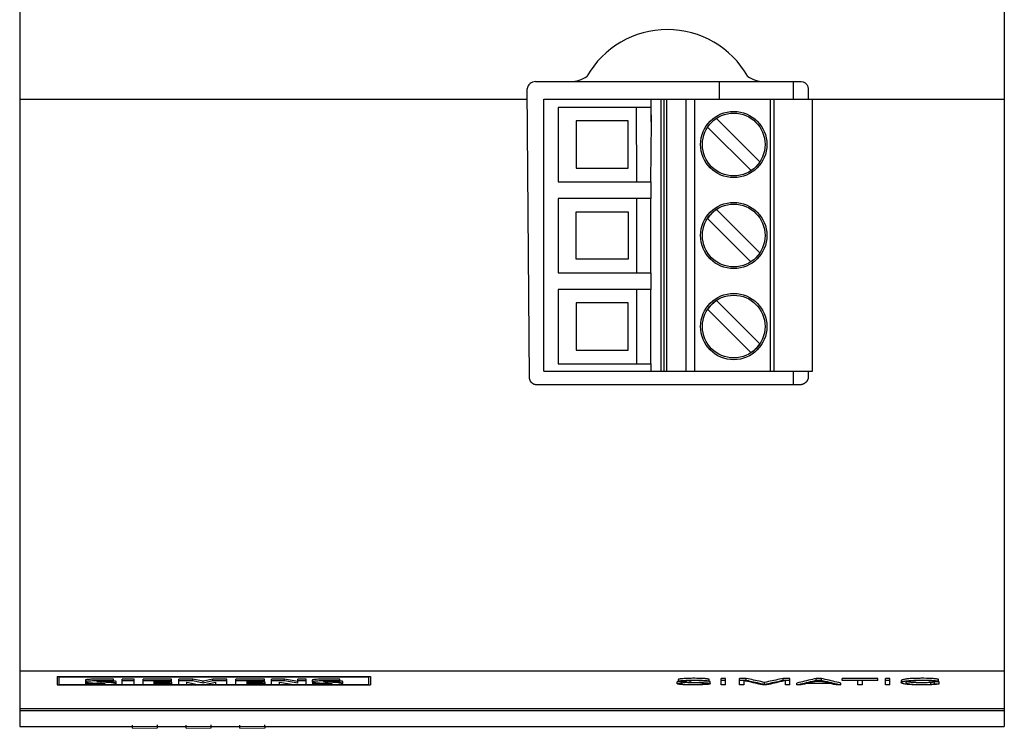
# Model space of a CAD drawing. Extents: x 0 to 841, y 0 to 594.
# Drawn here: x 335 to 390, y 118 to 157 of the extents above; entities that cross this region are included whole.
import ezdxf

# ---------------------------------------------------------------- set-up
doc = ezdxf.new("R2010")
doc.units = 0
doc.header["$LTSCALE"] = 46.255
doc.header["$MEASUREMENT"] = 0
doc.layers.add('ORTHO$9', color=7, linetype='CONTINUOUS')

msp = doc.modelspace()

# ---------------------------------------------------------------- linework, layer by layer
at = {"layer": 'ORTHO$9', "color": 7, "linetype": 'Continuous'}
for p, q in [((335.407, 157.895), (335.407, 117.895)), ((390.407, 157.895), (390.407, 117.895)), ((363.887, 137.367), (363.754, 153.491)), ((364.223, 153.895), (379.057, 153.895)), ((374.497, 152.922), (374.497, 153.896)), ((378.639, 152.922), (378.639, 153.895)), ((379.457, 153.496), (379.457, 152.922)), ((364.694, 152.922), (379.694, 152.922)), ((364.694, 137.722), (364.694, 152.922)), ((370.673, 151.645), (370.673, 152.922)), ((371.238, 137.722), (371.238, 152.922)), ((371.415, 137.722), (371.415, 152.922)), ((371.565, 137.722), (371.565, 152.922)), ((372.645, 137.722), (372.645, 152.922)), ((373.128, 137.722), (373.128, 152.922)), ((377.344, 137.722), (377.344, 152.922)), ((377.544, 137.722), (377.544, 152.922)), ((379.694, 137.722), (379.694, 152.922)), ((363.759, 152.895), (335.407, 152.895)), ((370.67, 152.457), (365.494, 152.457)), ((365.494, 152.457), (365.494, 148.307)), ((369.885, 148.307), (369.87, 152.457)), ((370.67, 152.457), (370.673, 151.645)), ((390.407, 152.895), (379.694, 152.895)), ((376.754, 149.417), (374.329, 151.842)), ((369.4, 151.707), (366.494, 151.707)), ((366.494, 151.707), (366.494, 149.057)), ((369.4, 149.057), (369.4, 151.707)), ((370.673, 151.645), (370.649, 148.307)), ((373.834, 151.347), (376.259, 148.922)), ((366.494, 149.057), (369.4, 149.057)), ((365.494, 148.307), (370.673, 148.307)), ((370.673, 147.377), (370.673, 148.307)), ((370.673, 147.377), (365.494, 147.377)), ((365.494, 147.377), (365.494, 143.227)), ((369.885, 143.227), (369.885, 147.377)), ((370.649, 147.377), (370.649, 143.227)), ((366.494, 146.627), (369.4, 146.627)), ((366.494, 143.977), (366.494, 146.627)), ((369.4, 146.627), (369.4, 143.977)), ((374.329, 146.752), (376.75, 144.331)), ((376.253, 143.838), (373.834, 146.257)), ((369.4, 143.977), (366.494, 143.977)), ((365.494, 143.227), (370.673, 143.227)), ((370.673, 142.297), (370.673, 143.227)), ((370.673, 142.297), (365.494, 142.297)), ((365.494, 142.297), (365.494, 138.147)), ((369.885, 138.147), (369.885, 142.297)), ((370.649, 142.297), (370.65, 138.147)), ((369.4, 141.547), (366.494, 141.547)), ((366.494, 141.547), (366.494, 138.897)), ((369.4, 138.897), (369.4, 141.547)), ((376.75, 139.258), (374.329, 141.679)), ((373.834, 141.184), (376.253, 138.765)), ((366.494, 138.897), (369.4, 138.897)), ((365.494, 138.147), (370.673, 138.147)), ((370.673, 137.722), (370.673, 138.147)), ((364.694, 137.722), (379.694, 137.722)), ((378.639, 136.969), (378.639, 137.722)), ((379.457, 137.722), (379.457, 137.367)), ((378.99, 136.969), (364.29, 136.969)), ((390.407, 120.988), (335.407, 120.988)), ((337.507, 120.679), (355.007, 120.679)), ((337.507, 120.679), (337.507, 120.22)), ((337.607, 120.231), (337.607, 120.679)), ((337.607, 120.662), (354.907, 120.662)), ((339.084, 120.483), (339.084, 120.384)), ((340.173, 120.546), (340.023, 120.547)), ((340.381, 120.543), (340.173, 120.546)), ((340.648, 120.539), (340.381, 120.543)), ((340.648, 120.401), (340.648, 120.539)), ((341.798, 120.541), (341.131, 120.541)), ((341.131, 120.239), (341.131, 120.541)), ((341.798, 120.239), (341.798, 120.541)), ((343.891, 120.541), (342.304, 120.541)), ((342.304, 120.239), (342.304, 120.541)), ((343.891, 120.405), (343.891, 120.541)), ((345.087, 120.541), (344.305, 120.541)), ((344.305, 120.239), (344.305, 120.541)), ((345.662, 120.418), (345.087, 120.541)), ((345.087, 120.442), (345.087, 120.541)), ((346.191, 120.541), (345.662, 120.418)), ((346.973, 120.541), (346.191, 120.541)), ((346.191, 120.442), (346.191, 120.541)), ((346.973, 120.239), (346.973, 120.541)), ((349.089, 120.541), (347.479, 120.541)), ((347.479, 120.239), (347.479, 120.541)), ((349.089, 120.405), (349.089, 120.541)), ((350.193, 120.541), (349.48, 120.541)), ((349.48, 120.239), (349.48, 120.541)), ((350.952, 120.416), (350.193, 120.541)), ((350.193, 120.442), (350.193, 120.541)), ((351.412, 120.541), (350.952, 120.541)), ((350.952, 120.317), (350.952, 120.541)), ((351.412, 120.239), (351.412, 120.541)), ((351.753, 120.483), (351.753, 120.383)), ((352.828, 120.546), (352.678, 120.546)), ((353.035, 120.543), (352.828, 120.546)), ((353.298, 120.539), (353.035, 120.543)), ((353.298, 120.401), (353.298, 120.539)), ((354.907, 120.231), (354.907, 120.679)), ((355.007, 120.679), (355.007, 120.22)), ((372.192, 120.514), (372.192, 120.414)), ((372.854, 120.371), (372.854, 120.461)), ((373.405, 120.451), (373.352, 120.453)), ((373.924, 120.422), (373.924, 120.523)), ((374.837, 120.58), (374.593, 120.58)), ((374.593, 120.223), (374.593, 120.58)), ((374.593, 120.48), (374.837, 120.48)), ((374.837, 120.223), (374.837, 120.58)), ((375.996, 120.58), (375.607, 120.58)), ((375.607, 120.223), (375.607, 120.58)), ((375.607, 120.48), (375.996, 120.48)), ((375.851, 120.46), (375.851, 120.223)), ((375.996, 120.48), (375.996, 120.58)), ((378.434, 120.58), (378.063, 120.58)), ((378.063, 120.48), (378.063, 120.58)), ((378.063, 120.48), (378.434, 120.48)), ((378.19, 120.223), (378.19, 120.461)), ((378.434, 120.223), (378.434, 120.58)), ((380.189, 120.58), (379.903, 120.58)), ((379.903, 120.48), (379.903, 120.58)), ((379.903, 120.48), (380.189, 120.48)), ((380.042, 120.458), (379.922, 120.429)), ((380.159, 120.429), (380.042, 120.458)), ((380.189, 120.48), (380.189, 120.58)), ((383.351, 120.58), (381.347, 120.58)), ((381.347, 120.458), (381.347, 120.58)), ((381.347, 120.48), (383.351, 120.48)), ((382.227, 120.458), (381.347, 120.458)), ((382.227, 120.223), (382.227, 120.458)), ((383.351, 120.458), (382.471, 120.458)), ((382.471, 120.458), (382.471, 120.223)), ((383.351, 120.458), (383.351, 120.58)), ((384.021, 120.58), (383.777, 120.58)), ((383.777, 120.223), (383.777, 120.58)), ((383.777, 120.48), (384.021, 120.48)), ((384.021, 120.223), (384.021, 120.58)), ((386.732, 120.417), (386.732, 120.517)), ((337.507, 120.22), (355.007, 120.22)), ((354.907, 120.231), (337.607, 120.231)), ((339.107, 120.243), (339.107, 120.368)), ((340.173, 120.446), (340.023, 120.447)), ((340.381, 120.444), (340.173, 120.446)), ((340.648, 120.44), (340.381, 120.444)), ((340.798, 120.299), (340.798, 120.399)), ((341.798, 120.442), (341.131, 120.442)), ((341.131, 120.239), (341.798, 120.239)), ((343.891, 120.442), (342.304, 120.442)), ((342.304, 120.239), (343.914, 120.239)), ((342.925, 120.405), (343.891, 120.405)), ((342.925, 120.358), (342.925, 120.405)), ((343.776, 120.358), (342.925, 120.358)), ((342.925, 120.325), (343.776, 120.325)), ((342.925, 120.276), (342.925, 120.325)), ((343.914, 120.276), (342.925, 120.276)), ((343.776, 120.325), (343.776, 120.405)), ((343.914, 120.375), (343.776, 120.375)), ((343.914, 120.239), (343.914, 120.375)), ((345.087, 120.442), (344.305, 120.442)), ((344.305, 120.239), (344.742, 120.239)), ((344.742, 120.368), (345.34, 120.237)), ((344.742, 120.239), (344.742, 120.368)), ((345.662, 120.319), (345.087, 120.442)), ((345.34, 120.237), (345.731, 120.237)), ((346.191, 120.442), (345.662, 120.319)), ((345.662, 120.319), (345.662, 120.418)), ((345.731, 120.237), (346.352, 120.371)), ((346.973, 120.442), (346.191, 120.442)), ((346.352, 120.371), (346.352, 120.239)), ((346.352, 120.239), (346.973, 120.239)), ((349.089, 120.442), (347.479, 120.442)), ((347.479, 120.239), (349.112, 120.239)), ((348.123, 120.405), (349.089, 120.405)), ((348.123, 120.358), (348.123, 120.405)), ((348.974, 120.358), (348.123, 120.358)), ((348.123, 120.325), (348.974, 120.325)), ((348.123, 120.276), (348.123, 120.325)), ((349.112, 120.276), (348.123, 120.276)), ((348.974, 120.325), (348.974, 120.405)), ((349.112, 120.375), (348.974, 120.375)), ((349.112, 120.239), (349.112, 120.375)), ((350.193, 120.442), (349.48, 120.442)), ((349.48, 120.239), (349.917, 120.239)), ((349.917, 120.368), (350.699, 120.239)), ((349.917, 120.239), (349.917, 120.368)), ((350.952, 120.317), (350.193, 120.442)), ((350.699, 120.239), (351.412, 120.239)), ((351.412, 120.442), (350.952, 120.442)), ((351.78, 120.243), (351.78, 120.367)), ((352.828, 120.446), (352.678, 120.447)), ((353.45, 120.299), (353.45, 120.398)), ((372.243, 120.389), (372.133, 120.389)), ((372.133, 120.288), (372.133, 120.389)), ((372.133, 120.288), (372.396, 120.288)), ((372.396, 120.288), (372.396, 120.369)), ((372.854, 120.371), (372.952, 120.367)), ((373.217, 120.333), (373.022, 120.339)), ((373.595, 120.444), (373.539, 120.446)), ((373.924, 120.422), (373.661, 120.422)), ((373.982, 120.288), (373.982, 120.389)), ((374.837, 120.223), (374.593, 120.223)), ((375.851, 120.223), (375.607, 120.223)), ((377.143, 120.223), (376.899, 120.223)), ((377.018, 120.256), (377.018, 120.357)), ((378.434, 120.223), (378.19, 120.223)), ((378.817, 120.223), (378.817, 120.323)), ((379.069, 120.223), (378.817, 120.223)), ((379.126, 120.236), (379.069, 120.223)), ((379.241, 120.264), (379.126, 120.236)), ((379.357, 120.291), (379.241, 120.264)), ((380.719, 120.291), (379.357, 120.291)), ((379.561, 120.341), (379.441, 120.312)), ((379.441, 120.312), (380.628, 120.312)), ((379.681, 120.37), (379.561, 120.341)), ((379.802, 120.399), (379.681, 120.37)), ((379.922, 120.429), (379.802, 120.399)), ((380.225, 120.413), (379.855, 120.413)), ((380.276, 120.399), (380.159, 120.429)), ((380.393, 120.37), (380.276, 120.399)), ((380.511, 120.341), (380.393, 120.37)), ((380.628, 120.312), (380.511, 120.341)), ((380.777, 120.277), (380.719, 120.291)), ((380.893, 120.25), (380.777, 120.277)), ((381.009, 120.223), (380.893, 120.25)), ((381.275, 120.223), (381.009, 120.223)), ((381.275, 120.223), (381.275, 120.323)), ((382.471, 120.223), (382.227, 120.223)), ((384.021, 120.223), (383.777, 120.223)), ((384.65, 120.45), (384.65, 120.349)), ((386.328, 120.355), (386.295, 120.352)), ((386.295, 120.252), (386.295, 120.352)), ((386.732, 120.417), (386.47, 120.417)), ((386.761, 120.383), (386.499, 120.383)), ((386.499, 120.283), (386.499, 120.383)), ((386.499, 120.283), (386.761, 120.283)), ((386.761, 120.283), (386.761, 120.383)), ((390.407, 118.877), (335.407, 118.877)), ((390.407, 118.762), (335.407, 118.762)), ((335.407, 117.895), (341.709, 117.895)), ((341.71, 117.87), (341.708, 117.968)), ((343.109, 117.895), (341.71, 117.87)), ((341.711, 117.797), (341.71, 117.87)), ((341.711, 117.797), (343.111, 117.821)), ((343.109, 117.895), (343.108, 117.992)), ((343.111, 117.821), (343.109, 117.895)), ((343.11, 117.895), (344.709, 117.895)), ((344.71, 117.87), (344.708, 117.968)), ((346.109, 117.895), (344.71, 117.87)), ((344.711, 117.797), (344.71, 117.87)), ((344.711, 117.797), (346.111, 117.821)), ((346.109, 117.895), (346.108, 117.992)), ((346.111, 117.821), (346.109, 117.895)), ((346.11, 117.895), (347.709, 117.895)), ((347.71, 117.87), (347.708, 117.968)), ((349.109, 117.895), (347.71, 117.87)), ((347.711, 117.797), (347.71, 117.87)), ((347.711, 117.797), (349.111, 117.821)), ((349.109, 117.895), (349.108, 117.992)), ((349.111, 117.821), (349.109, 117.895)), ((349.11, 117.895), (390.407, 117.895))]:
    msp.add_line(p, q, dxfattribs=at)
for points in [[(379.057, 153.895), (379.18, 153.876), (379.292, 153.819), (379.38, 153.731), (379.437, 153.619), (379.457, 153.496)], [(364.29, 136.969), (364.276, 136.969), (364.263, 136.97), (364.249, 136.971), (364.236, 136.972), (364.223, 136.974), (364.212, 136.976), (364.199, 136.979), (364.186, 136.982), (364.173, 136.986), (364.16, 136.99), (364.149, 136.994), (364.136, 136.999), (364.124, 137.005), (364.111, 137.01), (364.099, 137.017), (364.088, 137.023), (364.076, 137.03), (364.067, 137.036), (364.057, 137.043), (364.046, 137.051), (364.035, 137.059), (364.025, 137.068), (364.015, 137.077), (364.006, 137.086), (363.996, 137.095), (363.987, 137.105), (363.979, 137.115), (363.97, 137.126), (363.962, 137.136), (363.956, 137.146), (363.949, 137.157), (363.942, 137.169), (363.936, 137.179), (363.929, 137.191), (363.923, 137.204), (363.919, 137.214), (363.914, 137.225), (363.909, 137.238), (363.905, 137.251), (363.902, 137.263), (363.898, 137.276), (363.895, 137.289), (363.893, 137.301), (363.891, 137.314), (363.889, 137.327), (363.888, 137.34), (363.887, 137.353), (363.887, 137.367)], [(379.457, 137.367), (379.454, 137.352), (379.451, 137.337), (379.447, 137.322), (379.443, 137.307), (379.439, 137.293), (379.437, 137.286), (379.433, 137.276), (379.427, 137.262), (379.421, 137.248), (379.417, 137.238), (379.41, 137.224), (379.403, 137.211), (379.395, 137.198), (379.387, 137.185), (379.378, 137.172), (379.37, 137.16), (379.36, 137.148), (379.356, 137.142), (379.349, 137.134), (379.339, 137.122), (379.328, 137.111), (379.32, 137.103), (379.309, 137.093), (379.298, 137.083), (379.286, 137.073), (379.274, 137.064), (379.262, 137.055), (379.249, 137.046), (379.236, 137.038), (379.23, 137.034), (379.22, 137.029), (379.207, 137.021), (379.193, 137.015), (379.179, 137.008), (379.168, 137.004), (379.154, 136.998), (379.147, 136.996), (379.14, 136.993), (379.125, 136.989), (379.111, 136.984), (379.096, 136.981), (379.081, 136.978), (379.074, 136.976), (379.062, 136.974), (379.047, 136.972), (379.032, 136.971), (379.02, 136.97), (379.005, 136.969), (378.99, 136.969)], [(340.023, 120.547), (339.887, 120.546), (339.781, 120.545), (339.681, 120.544), (339.57, 120.541), (339.476, 120.537), (339.389, 120.533), (339.326, 120.529), (339.267, 120.525), (339.22, 120.52), (339.196, 120.517), (339.162, 120.512), (339.137, 120.508), (339.118, 120.503), (339.107, 120.5), (339.097, 120.496), (339.091, 120.493), (339.087, 120.489), (339.085, 120.486), (339.084, 120.483)], [(352.678, 120.546), (352.543, 120.546), (352.443, 120.545), (352.345, 120.543), (352.237, 120.54), (352.145, 120.537), (352.057, 120.532), (351.996, 120.528), (351.936, 120.524), (351.888, 120.519), (351.864, 120.516), (351.831, 120.511), (351.805, 120.507), (351.787, 120.502), (351.776, 120.499), (351.766, 120.495), (351.76, 120.492), (351.756, 120.489), (351.754, 120.486), (351.753, 120.483)], [(373.924, 120.523), (373.92, 120.527), (373.913, 120.53), (373.908, 120.533), (373.896, 120.537), (373.895, 120.538), (373.877, 120.542), (373.853, 120.547), (373.821, 120.553), (373.779, 120.558), (373.769, 120.559), (373.733, 120.563), (373.695, 120.566), (373.689, 120.567), (373.611, 120.572), (373.566, 120.575), (373.52, 120.577), (373.425, 120.581), (373.424, 120.581), (373.324, 120.583), (373.223, 120.585), (373.121, 120.586), (373.018, 120.586), (372.915, 120.585), (372.814, 120.584), (372.715, 120.581), (372.667, 120.579), (372.62, 120.577), (372.53, 120.572), (372.526, 120.572), (372.446, 120.566), (372.407, 120.563), (372.37, 120.559), (372.349, 120.557), (372.305, 120.552), (372.278, 120.547), (372.254, 120.543), (372.235, 120.538), (372.219, 120.534), (372.217, 120.533), (372.207, 120.529), (372.205, 120.528), (372.198, 120.524), (372.197, 120.522), (372.194, 120.519), (372.193, 120.517), (372.192, 120.514)], [(373.022, 120.339), (372.876, 120.344), (372.827, 120.345), (372.77, 120.347), (372.64, 120.353), (372.594, 120.356), (372.549, 120.358), (372.464, 120.364), (372.456, 120.364), (372.385, 120.37), (372.349, 120.373), (372.316, 120.377), (372.292, 120.38), (372.26, 120.385), (372.238, 120.39), (372.221, 120.394), (372.216, 120.396), (372.205, 120.4), (372.199, 120.404), (372.195, 120.408), (372.193, 120.411), (372.192, 120.412), (372.192, 120.414), (372.193, 120.417), (372.196, 120.421), (372.199, 120.424), (372.206, 120.428), (372.208, 120.429), (372.219, 120.433), (372.22, 120.434), (372.236, 120.438), (372.256, 120.443), (372.28, 120.447), (372.308, 120.452), (372.352, 120.457), (372.373, 120.459), (372.41, 120.463), (372.449, 120.466), (372.53, 120.472), (372.533, 120.472), (372.623, 120.477), (372.67, 120.479), (372.718, 120.48), (372.817, 120.483), (372.918, 120.485), (373.021, 120.486), (373.123, 120.485), (373.225, 120.485), (373.326, 120.483), (373.376, 120.482)], [(373.334, 120.46), (373.298, 120.461), (373.213, 120.463), (373.153, 120.463), (373.079, 120.463), (373.006, 120.463), (372.947, 120.462), (372.862, 120.461), (372.792, 120.459), (372.758, 120.457), (372.724, 120.456), (372.66, 120.452), (372.63, 120.45), (372.601, 120.448), (372.585, 120.447), (372.548, 120.443), (372.526, 120.44), (372.506, 120.437), (372.489, 120.434), (372.476, 120.431), (372.474, 120.43), (372.466, 120.427), (372.464, 120.426), (372.459, 120.424), (372.458, 120.423), (372.456, 120.421), (372.454, 120.419), (372.454, 120.418), (372.454, 120.417), (372.455, 120.414), (372.456, 120.413), (372.459, 120.411), (372.461, 120.409), (372.467, 120.407), (372.476, 120.404), (372.48, 120.403), (372.494, 120.399), (372.511, 120.396), (372.537, 120.392), (372.553, 120.39), (372.578, 120.388), (372.604, 120.385), (372.655, 120.381), (372.717, 120.377), (372.722, 120.377), (372.787, 120.374), (372.854, 120.371)], [(373.352, 120.453), (373.175, 120.46), (373.123, 120.461), (373.07, 120.463)], [(373.661, 120.422), (373.661, 120.423), (373.661, 120.425), (373.659, 120.427), (373.656, 120.429), (373.656, 120.43), (373.65, 120.432), (373.648, 120.433), (373.639, 120.436), (373.637, 120.436), (373.623, 120.44), (373.604, 120.443), (373.583, 120.446), (373.558, 120.448), (373.52, 120.452), (373.502, 120.453), (373.471, 120.455), (373.438, 120.457), (373.376, 120.459), (373.334, 120.46)], [(373.376, 120.482), (373.435, 120.48), (373.529, 120.476), (373.612, 120.472), (373.654, 120.469), (373.695, 120.466), (373.733, 120.462), (373.769, 120.459), (373.792, 120.456), (373.83, 120.451), (373.853, 120.447), (373.877, 120.442), (373.878, 120.442), (373.895, 120.437), (373.908, 120.432), (373.91, 120.431), (373.918, 120.427), (373.92, 120.426), (373.924, 120.422)], [(373.539, 120.446), (373.508, 120.448), (373.405, 120.451)], [(376.899, 120.223), (376.794, 120.246), (376.689, 120.269), (376.584, 120.293), (376.48, 120.316), (376.375, 120.34), (376.27, 120.364), (376.165, 120.388), (376.061, 120.412), (375.956, 120.436), (375.851, 120.46)], [(377.018, 120.357), (376.916, 120.378), (376.814, 120.4), (376.711, 120.422), (376.609, 120.445), (376.507, 120.467), (376.405, 120.489), (376.303, 120.512), (376.2, 120.535), (376.098, 120.557), (375.996, 120.58)], [(375.996, 120.48), (376.098, 120.457), (376.2, 120.434), (376.303, 120.411), (376.405, 120.389), (376.507, 120.366), (376.609, 120.344), (376.711, 120.322), (376.814, 120.3), (376.916, 120.278), (377.018, 120.256)], [(378.063, 120.58), (377.959, 120.557), (377.854, 120.535), (377.75, 120.512), (377.645, 120.489), (377.541, 120.467), (377.436, 120.445), (377.332, 120.422), (377.227, 120.4), (377.123, 120.378), (377.018, 120.357)], [(377.018, 120.256), (377.123, 120.278), (377.227, 120.3), (377.332, 120.322), (377.436, 120.344), (377.541, 120.366), (377.645, 120.389), (377.75, 120.411), (377.854, 120.434), (377.959, 120.457), (378.063, 120.48)], [(378.19, 120.461), (378.085, 120.437), (377.981, 120.412), (377.876, 120.388), (377.771, 120.364), (377.666, 120.34), (377.562, 120.317), (377.457, 120.293), (377.352, 120.269), (377.247, 120.246), (377.143, 120.223)], [(379.903, 120.58), (379.795, 120.554), (379.686, 120.528), (379.577, 120.501), (379.469, 120.476), (379.36, 120.45), (379.252, 120.424), (379.143, 120.399), (379.034, 120.373), (378.926, 120.348), (378.817, 120.323)], [(378.817, 120.223), (378.926, 120.248), (379.034, 120.273), (379.143, 120.298), (379.252, 120.324), (379.36, 120.349), (379.469, 120.375), (379.577, 120.401), (379.686, 120.427), (379.795, 120.453), (379.903, 120.48)], [(381.275, 120.323), (381.167, 120.348), (381.058, 120.373), (380.949, 120.399), (380.841, 120.424), (380.732, 120.45), (380.624, 120.476), (380.515, 120.501), (380.406, 120.528), (380.298, 120.554), (380.189, 120.58)], [(380.189, 120.48), (380.298, 120.453), (380.406, 120.427), (380.515, 120.401), (380.624, 120.375), (380.732, 120.349), (380.841, 120.324), (380.949, 120.298), (381.058, 120.273), (381.167, 120.248), (381.275, 120.223)], [(386.732, 120.517), (386.729, 120.521), (386.724, 120.525), (386.715, 120.53), (386.702, 120.535), (386.694, 120.537), (386.674, 120.542), (386.651, 120.547), (386.613, 120.553), (386.594, 120.555), (386.56, 120.559), (386.523, 120.563), (386.484, 120.566), (386.442, 120.569), (386.399, 120.572), (386.353, 120.575), (386.258, 120.579), (386.157, 120.582), (386.106, 120.583), (386.054, 120.584), (385.914, 120.586), (385.846, 120.586), (385.741, 120.586), (385.688, 120.585), (385.636, 120.585), (385.562, 120.584), (385.434, 120.58), (385.336, 120.577), (385.288, 120.575), (385.242, 120.572), (385.154, 120.567), (385.073, 120.56), (384.999, 120.553), (384.964, 120.549), (384.931, 120.545), (384.93, 120.545), (384.87, 120.536), (384.821, 120.528), (384.817, 120.527), (384.776, 120.518), (384.772, 120.517), (384.74, 120.509), (384.728, 120.505), (384.705, 120.497), (384.688, 120.49), (384.682, 120.487), (384.671, 120.48), (384.666, 120.476), (384.659, 120.47), (384.658, 120.469), (384.654, 120.463), (384.651, 120.456), (384.65, 120.45), (384.65, 120.45)], [(386.761, 120.283), (386.756, 120.28), (386.748, 120.275), (386.733, 120.271), (386.711, 120.266), (386.705, 120.264), (386.68, 120.26), (386.652, 120.256), (386.598, 120.249), (386.589, 120.248), (386.554, 120.244), (386.516, 120.241), (386.478, 120.238), (386.437, 120.235), (386.35, 120.229), (386.303, 120.227), (386.255, 120.225), (386.139, 120.221), (386.054, 120.22), (386.002, 120.219), (385.95, 120.218), (385.845, 120.218), (385.741, 120.218), (385.637, 120.219), (385.533, 120.221), (385.432, 120.223), (385.334, 120.226), (385.286, 120.228), (385.24, 120.231), (385.162, 120.235), (385.07, 120.242), (384.996, 120.249), (384.961, 120.252), (384.929, 120.256), (384.87, 120.264), (384.819, 120.273), (384.815, 120.273), (384.775, 120.282), (384.771, 120.283), (384.739, 120.291), (384.728, 120.294), (384.705, 120.302), (384.687, 120.31), (384.682, 120.312), (384.67, 120.32), (384.666, 120.323), (384.659, 120.329), (384.658, 120.33), (384.654, 120.336), (384.651, 120.343), (384.65, 120.349), (384.651, 120.355), (384.653, 120.362), (384.658, 120.368), (384.658, 120.369), (384.666, 120.376), (384.676, 120.383), (384.686, 120.388), (384.704, 120.396), (384.709, 120.398), (384.723, 120.403), (384.738, 120.408), (384.77, 120.416), (384.809, 120.425), (384.818, 120.427), (384.868, 120.435), (384.869, 120.436), (384.898, 120.44), (384.928, 120.444), (384.994, 120.452), (385.068, 120.459), (385.149, 120.466), (385.193, 120.469), (385.238, 120.471), (385.346, 120.477), (385.429, 120.48), (385.479, 120.481), (385.531, 120.482), (385.634, 120.484), (385.739, 120.485), (385.844, 120.486), (385.896, 120.485), (385.949, 120.485), (386.054, 120.484), (386.142, 120.482), (386.257, 120.479), (386.305, 120.477)], [(386.47, 120.417), (386.466, 120.42), (386.461, 120.423), (386.451, 120.426), (386.437, 120.43), (386.435, 120.431), (386.419, 120.434), (386.401, 120.437), (386.367, 120.442), (386.357, 120.443), (386.332, 120.446), (386.305, 120.448), (386.302, 120.449), (386.247, 120.453), (386.216, 120.455), (386.183, 120.457), (386.113, 120.459), (386.041, 120.461), (385.967, 120.463), (385.858, 120.463), (385.818, 120.463), (385.744, 120.463), (385.669, 120.462), (385.62, 120.461), (385.524, 120.459), (385.455, 120.456), (385.421, 120.455), (385.388, 120.453), (385.334, 120.45), (385.267, 120.445), (385.213, 120.44), (385.165, 120.434), (385.122, 120.428), (385.084, 120.422), (385.049, 120.416), (385.019, 120.409), (384.993, 120.402), (384.972, 120.396), (384.968, 120.394), (384.952, 120.388), (384.94, 120.382), (384.938, 120.38), (384.929, 120.375), (384.927, 120.373), (384.921, 120.368), (384.918, 120.364), (384.915, 120.359), (384.914, 120.356), (384.913, 120.354), (384.912, 120.35), (384.913, 120.347), (384.913, 120.345), (384.915, 120.34), (384.918, 120.334), (384.923, 120.329), (384.927, 120.326), (384.935, 120.32), (384.946, 120.314), (384.951, 120.312), (384.966, 120.306), (384.986, 120.299), (384.989, 120.298), (385.014, 120.292), (385.043, 120.285), (385.076, 120.279), (385.114, 120.273), (385.151, 120.268), (385.203, 120.262), (385.255, 120.257), (385.284, 120.255), (385.313, 120.253), (385.387, 120.248), (385.44, 120.246), (385.51, 120.243), (385.546, 120.242), (385.582, 120.241), (385.686, 120.239), (385.729, 120.239), (385.803, 120.239), (385.878, 120.239), (385.924, 120.239), (386.026, 120.24), (386.098, 120.242), (386.168, 120.245), (386.234, 120.248), (386.295, 120.252)], [(386.305, 120.477), (386.354, 120.474), (386.441, 120.469), (386.483, 120.466), (386.523, 120.462), (386.537, 120.461), (386.593, 120.455), (386.612, 120.452), (386.651, 120.446), (386.674, 120.442), (386.693, 120.437), (386.709, 120.432), (386.72, 120.427), (386.722, 120.426), (386.728, 120.422), (386.729, 120.421), (386.732, 120.417)], [(340.023, 120.447), (339.886, 120.447), (339.781, 120.446), (339.682, 120.444), (339.57, 120.441), (339.476, 120.438), (339.389, 120.434), (339.327, 120.43), (339.267, 120.425), (339.22, 120.421), (339.196, 120.418), (339.163, 120.413), (339.137, 120.408), (339.118, 120.404), (339.118, 120.404), (339.105, 120.4), (339.096, 120.396), (339.09, 120.392), (339.087, 120.389), (339.085, 120.386), (339.084, 120.385), (339.084, 120.383), (339.085, 120.38), (339.088, 120.377), (339.092, 120.374), (339.099, 120.371), (339.11, 120.367), (339.116, 120.365), (339.133, 120.361), (339.158, 120.356), (339.192, 120.351), (339.209, 120.349), (339.258, 120.344), (339.317, 120.339), (339.366, 120.335), (339.442, 120.331), (339.473, 120.33), (339.62, 120.323), (339.891, 120.312)], [(339.107, 120.243), (339.151, 120.242), (339.339, 120.238), (339.387, 120.237), (339.558, 120.235), (339.595, 120.234), (339.765, 120.234), (339.864, 120.234), (340.019, 120.235), (340.117, 120.237), (340.246, 120.24), (340.341, 120.243), (340.445, 120.247), (340.514, 120.251), (340.585, 120.256), (340.641, 120.261), (340.667, 120.264), (340.707, 120.269), (340.737, 120.274), (340.759, 120.278), (340.773, 120.282), (340.784, 120.286), (340.791, 120.29), (340.795, 120.293), (340.797, 120.296), (340.798, 120.299), (340.797, 120.302), (340.795, 120.305), (340.791, 120.308), (340.784, 120.312), (340.773, 120.316), (340.767, 120.318), (340.748, 120.323), (340.722, 120.328), (340.686, 120.333), (340.673, 120.335), (340.624, 120.34), (340.563, 120.345), (340.517, 120.349), (340.437, 120.353), (340.405, 120.355), (340.243, 120.362), (339.991, 120.373)], [(339.891, 120.312), (339.961, 120.309), (340.047, 120.305), (340.073, 120.303), (340.113, 120.3), (340.141, 120.297), (340.144, 120.297), (340.16, 120.295), (340.168, 120.293), (340.171, 120.291), (340.172, 120.29), (340.172, 120.289), (340.17, 120.288), (340.165, 120.286), (340.154, 120.284), (340.15, 120.284), (340.13, 120.282), (340.097, 120.279), (340.084, 120.279), (340.027, 120.276), (339.974, 120.275), (339.886, 120.273), (339.787, 120.272), (339.676, 120.272), (339.623, 120.272), (339.485, 120.273), (339.349, 120.275), (339.296, 120.276), (339.159, 120.28), (339.107, 120.282)], [(339.991, 120.373), (339.922, 120.376), (339.835, 120.381), (339.814, 120.382), (339.771, 120.385), (339.741, 120.388), (339.736, 120.389), (339.721, 120.391), (339.714, 120.393), (339.711, 120.394), (339.71, 120.395), (339.711, 120.396), (339.713, 120.398), (339.72, 120.399), (339.726, 120.4), (339.744, 120.403), (339.775, 120.405), (339.825, 120.407), (339.856, 120.408), (339.927, 120.41), (340.001, 120.411), (340.077, 120.411), (340.194, 120.411), (340.248, 120.41), (340.395, 120.408), (340.438, 120.407), (340.604, 120.402), (340.648, 120.401)], [(340.798, 120.399), (340.798, 120.399), (340.798, 120.4), (340.798, 120.4), (340.797, 120.401), (340.797, 120.402), (340.796, 120.403), (340.795, 120.404), (340.794, 120.405), (340.793, 120.406), (340.792, 120.407), (340.79, 120.408), (340.788, 120.409), (340.786, 120.411), (340.783, 120.412), (340.781, 120.413), (340.777, 120.414), (340.773, 120.416), (340.769, 120.417), (340.767, 120.418), (340.761, 120.419), (340.756, 120.42), (340.749, 120.422), (340.742, 120.423), (340.734, 120.425), (340.725, 120.427), (340.715, 120.428), (340.705, 120.43), (340.693, 120.431), (340.681, 120.433), (340.673, 120.434), (340.659, 120.436), (340.649, 120.437)], [(352.678, 120.447), (352.543, 120.446), (352.443, 120.445), (352.346, 120.443), (352.237, 120.44), (352.145, 120.437), (352.057, 120.433), (351.996, 120.429), (351.936, 120.424), (351.888, 120.419), (351.865, 120.417), (351.831, 120.412), (351.805, 120.407), (351.787, 120.403), (351.786, 120.403), (351.773, 120.399), (351.764, 120.395), (351.759, 120.392), (351.755, 120.389), (351.754, 120.386), (351.753, 120.384)], [(351.753, 120.383), (351.754, 120.38), (351.757, 120.377), (351.761, 120.374), (351.768, 120.371), (351.779, 120.367), (351.786, 120.365), (351.804, 120.361), (351.829, 120.356), (351.864, 120.351), (351.881, 120.349), (351.93, 120.344), (351.99, 120.339), (352.039, 120.335), (352.116, 120.331), (352.149, 120.329), (352.296, 120.323), (352.566, 120.312)], [(351.78, 120.243), (351.825, 120.242), (352.011, 120.238), (352.059, 120.237), (352.229, 120.235), (352.267, 120.235), (352.435, 120.234), (352.535, 120.234), (352.688, 120.236), (352.786, 120.237), (352.912, 120.24), (353.009, 120.243), (353.109, 120.248), (353.177, 120.252), (353.245, 120.256), (353.299, 120.261), (353.325, 120.264), (353.363, 120.269), (353.392, 120.274), (353.413, 120.278), (353.427, 120.282), (353.437, 120.286), (353.444, 120.29), (353.448, 120.293), (353.45, 120.296), (353.45, 120.298), (353.45, 120.299), (353.449, 120.302), (353.447, 120.305), (353.443, 120.309), (353.435, 120.312), (353.424, 120.316), (353.419, 120.318), (353.401, 120.323), (353.374, 120.327), (353.339, 120.333), (353.326, 120.334), (353.277, 120.34), (353.217, 120.345), (353.172, 120.348), (353.094, 120.353), (353.063, 120.354), (352.908, 120.362), (352.654, 120.372)], [(352.566, 120.312), (352.634, 120.309), (352.723, 120.305), (352.748, 120.303), (352.79, 120.3), (352.818, 120.298), (352.821, 120.297), (352.837, 120.295), (352.845, 120.293), (352.849, 120.292), (352.85, 120.291), (352.85, 120.29), (352.848, 120.288), (352.843, 120.287), (352.832, 120.285), (352.828, 120.284), (352.807, 120.282), (352.775, 120.28), (352.761, 120.279), (352.703, 120.277), (352.65, 120.275), (352.557, 120.273), (352.456, 120.272), (352.347, 120.272), (352.295, 120.272), (352.157, 120.273), (352.021, 120.275), (351.968, 120.276), (351.833, 120.28), (351.78, 120.282)], [(352.654, 120.372), (352.586, 120.375), (352.498, 120.38), (352.474, 120.381), (352.432, 120.384), (352.404, 120.387), (352.388, 120.389), (352.378, 120.392), (352.374, 120.393), (352.373, 120.394), (352.373, 120.395), (352.373, 120.395), (352.375, 120.397), (352.38, 120.398), (352.39, 120.401), (352.409, 120.403), (352.413, 120.404), (352.442, 120.406), (352.483, 120.408), (352.532, 120.409), (352.623, 120.411), (352.729, 120.411)], [(352.729, 120.411), (352.772, 120.411), (352.913, 120.41), (353.053, 120.408), (353.102, 120.406), (353.253, 120.402), (353.298, 120.401)], [(353.298, 120.44), (353.035, 120.444), (352.828, 120.446)], [(353.45, 120.398), (353.45, 120.399), (353.45, 120.399), (353.45, 120.4), (353.45, 120.401), (353.45, 120.402), (353.449, 120.403), (353.448, 120.403), (353.448, 120.404), (353.446, 120.405), (353.445, 120.407), (353.444, 120.408), (353.442, 120.409), (353.44, 120.41), (353.437, 120.411), (353.435, 120.412), (353.431, 120.414), (353.428, 120.415), (353.424, 120.416), (353.419, 120.418), (353.419, 120.418), (353.414, 120.419), (353.408, 120.42), (353.401, 120.422), (353.394, 120.423), (353.386, 120.425), (353.377, 120.427), (353.367, 120.428), (353.356, 120.43), (353.344, 120.432), (353.332, 120.433), (353.326, 120.434), (353.312, 120.436), (353.299, 120.437)], [(372.952, 120.367), (373.524, 120.347), (373.584, 120.344), (373.606, 120.343), (373.698, 120.338), (373.753, 120.335), (373.779, 120.333), (373.804, 120.33), (373.849, 120.326), (373.889, 120.321), (373.907, 120.318), (373.922, 120.315), (373.927, 120.314), (373.947, 120.31), (373.953, 120.308), (373.965, 120.304), (373.97, 120.301), (373.976, 120.297), (373.979, 120.295), (373.981, 120.292), (373.982, 120.29), (373.982, 120.288), (373.982, 120.285), (373.979, 120.281), (373.977, 120.279), (373.973, 120.276), (373.967, 120.273), (373.956, 120.268), (373.94, 120.263), (373.93, 120.261), (373.903, 120.256), (373.901, 120.255), (373.885, 120.253), (373.866, 120.25), (373.821, 120.245), (373.78, 120.241), (373.728, 120.237), (373.674, 120.233), (373.574, 120.228), (373.558, 120.227), (373.496, 120.225), (373.433, 120.223), (373.309, 120.22), (373.305, 120.22), (373.173, 120.218), (373.107, 120.218), (373.04, 120.218), (372.908, 120.218), (372.777, 120.22), (372.712, 120.221), (372.68, 120.222), (372.648, 120.223), (372.619, 120.224), (372.525, 120.228), (372.467, 120.231), (372.44, 120.233), (372.413, 120.235), (372.363, 120.239), (372.318, 120.243), (372.276, 120.248), (372.239, 120.253), (372.206, 120.259), (372.18, 120.264), (372.177, 120.265), (372.16, 120.27), (372.155, 120.272), (372.145, 120.276), (372.141, 120.278), (372.136, 120.282), (372.134, 120.285), (372.133, 120.288)], [(372.396, 120.288), (372.396, 120.287), (372.396, 120.285), (372.399, 120.282), (372.403, 120.279), (372.403, 120.279), (372.41, 120.275), (372.413, 120.274), (372.42, 120.272), (372.428, 120.27), (372.447, 120.265), (372.472, 120.261), (372.486, 120.259), (372.501, 120.257), (372.535, 120.254), (372.573, 120.25), (372.616, 120.248), (372.684, 120.244), (372.708, 120.243), (372.757, 120.242), (372.807, 120.241), (372.909, 120.239), (373.011, 120.239), (373.114, 120.239), (373.216, 120.24), (373.316, 120.242), (373.365, 120.243), (373.412, 120.245), (373.425, 120.246), (373.501, 120.25), (373.542, 120.253), (373.581, 120.256), (373.61, 120.259), (373.647, 120.263), (373.661, 120.265), (373.673, 120.267), (373.675, 120.268), (373.693, 120.272), (373.697, 120.273), (373.708, 120.276), (373.712, 120.278), (373.717, 120.281), (373.719, 120.283), (373.72, 120.286), (373.72, 120.287), (373.719, 120.288), (373.718, 120.291), (373.714, 120.294), (373.711, 120.295), (373.702, 120.299), (373.698, 120.3), (373.681, 120.304), (373.678, 120.305), (373.653, 120.309), (373.652, 120.309), (373.621, 120.313), (373.603, 120.314), (373.584, 120.316), (373.527, 120.32), (373.502, 120.322), (373.457, 120.324), (373.41, 120.326), (373.363, 120.328), (373.315, 120.33), (373.217, 120.333)], [(373.021, 120.339), (372.971, 120.339), (372.905, 120.34), (372.865, 120.34), (372.804, 120.341), (372.756, 120.342), (372.706, 120.344), (372.702, 120.344), (372.659, 120.346), (372.653, 120.346), (372.614, 120.348), (372.604, 120.349), (372.572, 120.351), (372.553, 120.352), (372.534, 120.354), (372.513, 120.356), (372.49, 120.359), (372.471, 120.362), (372.459, 120.364), (372.455, 120.364)], [(373.982, 120.389), (373.982, 120.389), (373.982, 120.39), (373.982, 120.39), (373.982, 120.391), (373.982, 120.392), (373.981, 120.393), (373.981, 120.393), (373.98, 120.394), (373.979, 120.395), (373.978, 120.396), (373.978, 120.396), (373.977, 120.397), (373.976, 120.398), (373.975, 120.399), (373.973, 120.4), (373.971, 120.401), (373.969, 120.402), (373.969, 120.402), (373.966, 120.403), (373.964, 120.405), (373.961, 120.406), (373.958, 120.407), (373.955, 120.408), (373.953, 120.408), (373.949, 120.41), (373.944, 120.411), (373.94, 120.412), (373.935, 120.413), (373.93, 120.414), (373.924, 120.415), (373.917, 120.417), (373.915, 120.417), (373.908, 120.418), (373.9, 120.42), (373.899, 120.42), (373.89, 120.421), (373.881, 120.422), (373.881, 120.422)], [(386.295, 120.352), (386.24, 120.349), (386.235, 120.348), (386.169, 120.345), (386.169, 120.345), (386.1, 120.343), (386.064, 120.342), (386.027, 120.341), (385.935, 120.339), (385.879, 120.339), (385.805, 120.339), (385.73, 120.339), (385.678, 120.34), (385.583, 120.341), (385.511, 120.343), (385.476, 120.345), (385.442, 120.346), (385.381, 120.349), (385.314, 120.353), (385.256, 120.358), (385.204, 120.362), (385.156, 120.368), (385.135, 120.371), (385.114, 120.374), (385.077, 120.379), (385.043, 120.386), (385.04, 120.386), (385.012, 120.393), (384.989, 120.399), (384.985, 120.4)], [(386.295, 120.252), (386.304, 120.253), (386.328, 120.255), (386.349, 120.256), (386.368, 120.258), (386.37, 120.258), (386.387, 120.26), (386.402, 120.262), (386.416, 120.264), (386.429, 120.266), (386.431, 120.266), (386.442, 120.268), (386.451, 120.269), (386.46, 120.271), (386.467, 120.272), (386.474, 120.274), (386.475, 120.274), (386.48, 120.276), (386.485, 120.277), (386.489, 120.278), (386.492, 120.28), (386.495, 120.281), (386.497, 120.282), (386.499, 120.283)], [(386.499, 120.383), (386.497, 120.382), (386.495, 120.381), (386.492, 120.38), (386.489, 120.379), (386.485, 120.377), (386.48, 120.376), (386.475, 120.375), (386.474, 120.374), (386.467, 120.373), (386.46, 120.371), (386.452, 120.37), (386.442, 120.368), (386.431, 120.366), (386.429, 120.366), (386.416, 120.364), (386.403, 120.363), (386.4, 120.362), (386.385, 120.361), (386.368, 120.359), (386.349, 120.357), (386.328, 120.355)]]:
    msp.add_lwpolyline(points, dxfattribs=at)
for centre, radius in [((375.294, 150.382), 1.85), ((375.294, 150.382), 1.75), ((375.294, 145.302), 1.85), ((375.294, 145.302), 1.75), ((375.294, 140.222), 1.85), ((375.294, 140.222), 1.75)]:
    msp.add_circle(centre, radius, dxfattribs=at)
for centre, radius, start, end in [((371.583, 151.639), 5.162, 29.5281, 150.4719), ((366.183, 155.473), 1.578, 270, 305.1351), ((376.983, 155.473), 1.578, 234.8649, 270), ((364.223, 153.421), 0.475, 90, 171.4329), ((375.294, 145.292), 1.75, 123.4631, 146.537), ((375.294, 140.219), 1.75, 123.4631, 146.537), ((375.294, 140.229), 1.75, 303.2267, 326.3008)]:
    msp.add_arc(centre, radius, start, end, dxfattribs=at)

doc.saveas('drawing.dxf')
